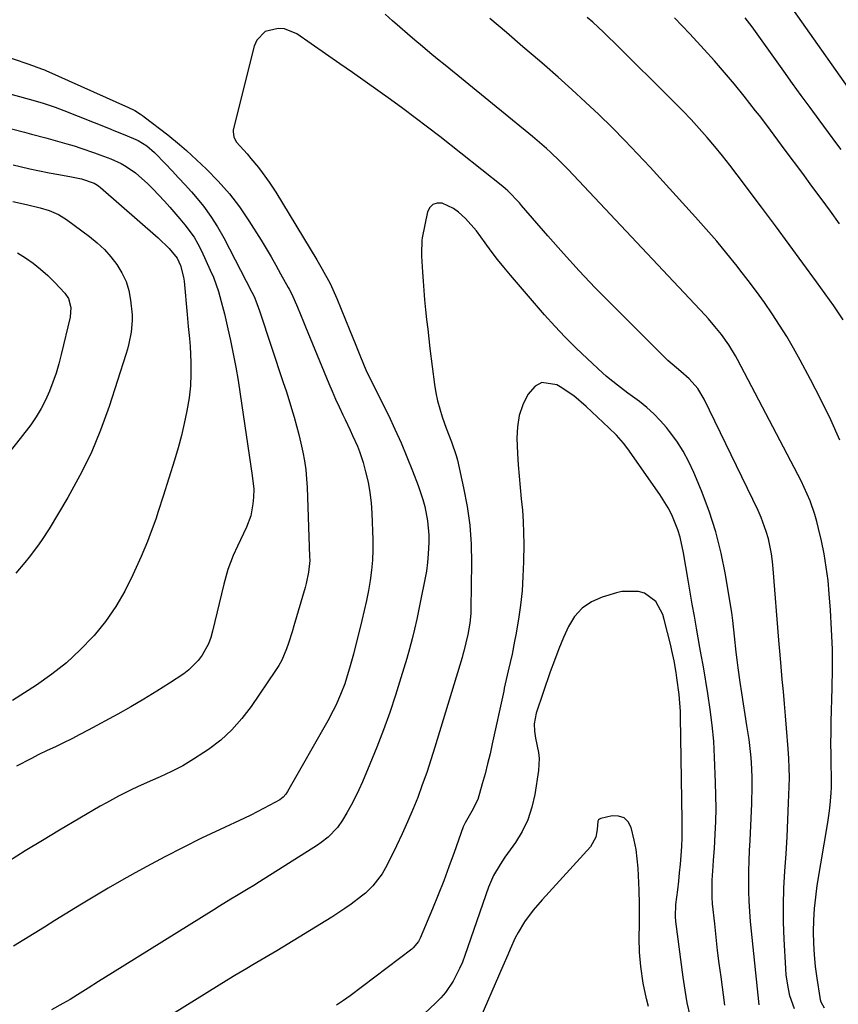
# Model space of a CAD drawing. Units: inches. Extents: x 1867905 to 1873294, y 389636 to 394999.
# Drawn here: x 1868319 to 1868559, y 394372 to 394660 of the extents above; entities that cross this region are included whole.
import ezdxf

# ---------------------------------------------------------------- set-up
doc = ezdxf.new("R2010")
doc.units = ezdxf.units.IN
doc.header["$MEASUREMENT"] = 0
doc.layers.add('7', color=7, linetype='Continuous')
doc.layers.add('8', color=7, linetype='Continuous')

msp = doc.modelspace()

# ---------------------------------------------------------------- linework, layer by layer
at = {"layer": '7', "color": 18}
for points in [[(1868554.56, 394370.55, 1844), (1868553.64, 394372.35, 1844), (1868553.45, 394372.99, 1844), (1868553.31, 394373.66, 1844), (1868552.44, 394379.39, 1844), (1868552, 394382.77, 1844), (1868551.67, 394386.15, 1844), (1868551.48, 394389.54, 1844), (1868551.39, 394392.94, 1844), (1868551.46, 394396.34, 1844), (1868551.65, 394399.73, 1844), (1868552.02, 394403.1, 1844), (1868552.49, 394406.47, 1844), (1868555.61, 394424.98, 1844), (1868556.11, 394428.4, 1844), (1868556.3, 394430.12, 1844), (1868556.58, 394433.56, 1844), (1868556.65, 394435.29, 1844), (1868556.65, 394438.75, 1844), (1868556.58, 394441.7, 1844), (1868556.52, 394444.91, 1844), (1868556.5, 394448.12, 1844), (1868556.53, 394451.33, 1844), (1868556.6, 394454.54, 1844), (1868556.88, 394464.31, 1844), (1868556.95, 394470.03, 1844), (1868556.91, 394475.76, 1844), (1868556.7, 394481.47, 1844), (1868556.36, 394487.19, 1844), (1868556.02, 394491.93, 1844), (1868555.64, 394495.86, 1844), (1868555.14, 394499.77, 1844), (1868554.47, 394503.65, 1844), (1868553.68, 394507.51, 1844), (1868552.87, 394511.06, 1844), (1868552.35, 394513.12, 1844), (1868551.77, 394515.17, 1844), (1868550.36, 394519.18, 1844), (1868549.55, 394521.15, 1844), (1868547.77, 394525.03, 1844), (1868546.81, 394526.93, 1844), (1868529.1, 394560.57, 1844), (1868528.51, 394561.66, 1844), (1868526.6, 394564.87, 1844), (1868524.44, 394567.93, 1844), (1868522.49, 394570.33, 1844), (1868520.57, 394572.5, 1844), (1868519.59, 394573.57, 1844), (1868479.43, 394616.25, 1844), (1868478.21, 394617.53, 1844), (1868476.96, 394618.79, 1844), (1868474.4, 394621.25, 1844), (1868473.09, 394622.45, 1844), (1868470.42, 394624.78, 1844), (1868469.06, 394625.91, 1844), (1868443.44, 394646.82, 1844), (1868441.2, 394648.65, 1844), (1868438.97, 394650.49, 1844), (1868436.75, 394652.34, 1844), (1868434.53, 394654.2, 1844), (1868432.33, 394656.07, 1844), (1868430.14, 394657.96, 1844), (1868427.96, 394659.86, 1844), (1868425.8, 394661.78, 1844)], [(1868562.73, 394638.69, 1854), (1868547.92, 394659.57, 1854), (1868545.12, 394663.59, 1854)], [(1868559.06, 394536.94, 1846), (1868556.42, 394542.95, 1846), (1868553.56, 394548.86, 1846), (1868550.54, 394554.71, 1846), (1868547.47, 394560.42, 1846), (1868545.52, 394563.89, 1846), (1868543.52, 394567.33, 1846), (1868541.41, 394570.71, 1846), (1868539.23, 394574.04, 1846), (1868536.97, 394577.32, 1846), (1868534.65, 394580.57, 1846), (1868532.27, 394583.75, 1846), (1868529.83, 394586.91, 1846), (1868528.96, 394588, 1846), (1868526.02, 394591.64, 1846), (1868523.03, 394595.24, 1846), (1868519.96, 394598.77, 1846), (1868516.84, 394602.27, 1846), (1868503.51, 394616.92, 1846), (1868499.84, 394620.87, 1846), (1868496.12, 394624.76, 1846), (1868492.32, 394628.58, 1846), (1868488.46, 394632.35, 1846), (1868484.54, 394636.05, 1846), (1868480.58, 394639.71, 1846), (1868476.56, 394643.3, 1846), (1868472.5, 394646.85, 1846), (1868471.03, 394648.12, 1846), (1868466.2, 394652.27, 1846), (1868461.36, 394656.41, 1846), (1868456.53, 394660.55, 1846)], [(1868560.07, 394572.24, 1848), (1868557.3, 394576.32, 1848), (1868552.24, 394583.33, 1848), (1868548.26, 394588.82, 1848), (1868544.25, 394594.3, 1848), (1868540.22, 394599.76, 1848), (1868536.16, 394605.2, 1848), (1868529, 394614.75, 1848), (1868526.87, 394617.54, 1848), (1868524.7, 394620.29, 1848), (1868522.47, 394623, 1848), (1868520.21, 394625.68, 1848), (1868517.89, 394628.31, 1848), (1868515.53, 394630.9, 1848), (1868513.1, 394633.43, 1848), (1868510.64, 394635.93, 1848), (1868492.91, 394653.48, 1848), (1868491.37, 394654.98, 1848), (1868489.82, 394656.47, 1848), (1868486.66, 394659.4, 1848), (1868485.06, 394660.84, 1848)], [(1868559.46, 394622.18, 1852), (1868558.25, 394623.82, 1852), (1868555.81, 394627.09, 1852), (1868553, 394630.87, 1852), (1868550.39, 394634.4, 1852), (1868547.79, 394637.94, 1852), (1868545.21, 394641.49, 1852), (1868542.65, 394645.06, 1852), (1868533.36, 394658.04, 1852), (1868531.4, 394660.73, 1852)], [(1868545.77, 394370.39, 1842), (1868544.47, 394374.2, 1842), (1868544.02, 394376.19, 1842), (1868543.41, 394380.2, 1842), (1868543.24, 394382.23, 1842), (1868542.77, 394390.79, 1842), (1868542.59, 394395.78, 1842), (1868542.55, 394400.77, 1842), (1868542.7, 394405.76, 1842), (1868542.99, 394410.75, 1842), (1868543.34, 394415.74, 1842), (1868543.65, 394420.73, 1842), (1868543.9, 394425.72, 1842), (1868544.1, 394430.72, 1842), (1868544.25, 394435.37, 1842), (1868544.3, 394438.17, 1842), (1868544.28, 394440.97, 1842), (1868544.16, 394443.76, 1842), (1868543.98, 394446.56, 1842), (1868543.49, 394452.64, 1842), (1868543.19, 394456.21, 1842), (1868542.89, 394459.77, 1842), (1868542.57, 394463.33, 1842), (1868542.24, 394466.89, 1842), (1868541.78, 394471.83, 1842), (1868541.4, 394476.19, 1842), (1868541.22, 394478.37, 1842), (1868539.57, 394499.26, 1842), (1868539.34, 394501.48, 1842), (1868539.04, 394503.68, 1842), (1868538.15, 394508.04, 1842), (1868537.54, 394510.19, 1842), (1868536.03, 394514.36, 1842), (1868535.13, 394516.4, 1842), (1868519.38, 394548.97, 1842), (1868517.45, 394552.14, 1842), (1868514.98, 394554.92, 1842), (1868512.47, 394557.07, 1842), (1868509.93, 394559.21, 1842), (1868508.71, 394560.33, 1842), (1868507.52, 394561.48, 1842), (1868492.24, 394576.72, 1842), (1868487.43, 394581.62, 1842), (1868482.7, 394586.6, 1842), (1868478.08, 394591.68, 1842), (1868473.53, 394596.84, 1842), (1868465.84, 394605.78, 1842), (1868465.2, 394606.51, 1842), (1868461.8, 394610.02, 1842), (1868461.06, 394610.66, 1842), (1868460.31, 394611.28, 1842), (1868441.82, 394625.91, 1842), (1868438.25, 394628.69, 1842), (1868434.65, 394631.44, 1842), (1868431.02, 394634.14, 1842), (1868427.36, 394636.81, 1842), (1868423.67, 394639.45, 1842), (1868419.98, 394642.07, 1842), (1868416.27, 394644.67, 1842), (1868412.56, 394647.26, 1842), (1868399.9, 394656.03, 1842), (1868396.32, 394657.53, 1842), (1868394.42, 394657.64, 1842), (1868390.7, 394656.69, 1842), (1868388.18, 394654.19, 1842), (1868387.41, 394652.45, 1842), (1868381.32, 394627.94, 1842), (1868381.24, 394627.39, 1842), (1868381.47, 394625.77, 1842), (1868382.3, 394624.31, 1842), (1868385.34, 394620.88, 1842), (1868386.5, 394619.55, 1842), (1868388.74, 394616.83, 1842), (1868389.82, 394615.44, 1842), (1868391.87, 394612.57, 1842), (1868392.84, 394611.1, 1842), (1868393.77, 394609.61, 1842), (1868405.79, 394589.79, 1842), (1868407.4, 394587.04, 1842), (1868409.68, 394582.85, 1842), (1868411.66, 394578.51, 1842), (1868415.48, 394569.15, 1842), (1868417.05, 394565.29, 1842), (1868418.61, 394561.42, 1842), (1868420.2, 394557.57, 1842), (1868422.31, 394553.22, 1842), (1868426.76, 394544.26, 1842), (1868428.67, 394540.25, 1842), (1868430.51, 394536.2, 1842), (1868432.23, 394532.11, 1842), (1868433.86, 394527.97, 1842), (1868435.49, 394523.67, 1842), (1868436.85, 394519.61, 1842), (1868437.41, 394517.54, 1842), (1868438.27, 394513.35, 1842), (1868438.65, 394509.1, 1842), (1868438.65, 394506.96, 1842), (1868438.48, 394503.66, 1842), (1868438.26, 394501.14, 1842), (1868437.91, 394498.64, 1842), (1868437.47, 394496.15, 1842), (1868436.32, 394490.36, 1842), (1868435.72, 394487.45, 1842), (1868435.08, 394484.55, 1842), (1868434.41, 394481.65, 1842), (1868433.71, 394478.77, 1842), (1868432.96, 394475.89, 1842), (1868432.18, 394473.03, 1842), (1868431.34, 394470.18, 1842), (1868430.46, 394467.34, 1842), (1868428.86, 394462.28, 1842), (1868427.16, 394457.17, 1842), (1868425.36, 394452.1, 1842), (1868423.42, 394447.08, 1842), (1868421.38, 394442.1, 1842), (1868419.16, 394436.87, 1842), (1868418.12, 394434.55, 1842), (1868417.02, 394432.26, 1842), (1868415.82, 394430.02, 1842), (1868414.57, 394427.81, 1842), (1868413.31, 394425.69, 1842), (1868411.83, 394423.53, 1842), (1868409.12, 394420.71, 1842), (1868407.08, 394419.08, 1842), (1868405.99, 394418.35, 1842), (1868388.96, 394407.56, 1842), (1868387.31, 394406.52, 1842), (1868385.64, 394405.5, 1842), (1868382.29, 394403.48, 1842), (1868380.61, 394402.48, 1842), (1868377.27, 394400.45, 1842), (1868375.61, 394399.42, 1842), (1868345.95, 394380.94, 1842), (1868341.84, 394378.36, 1842), (1868338.81, 394376.44, 1842), (1868335.64, 394374.44, 1842), (1868333.5, 394373.14, 1842), (1868332.42, 394372.52, 1842), (1868331.32, 394371.91, 1842), (1868327.99, 394370.1, 1842)], [(1868315.1, 394649.27, 1844), (1868323.03, 394646.54, 1844), (1868323.45, 394646.39, 1844), (1868325.97, 394645.44, 1844), (1868326.38, 394645.27, 1844), (1868350.61, 394634.41, 1844), (1868352.41, 394633.53, 1844), (1868354.13, 394632.51, 1844), (1868354.67, 394632.14, 1844), (1868355.21, 394631.74, 1844), (1868362.08, 394626.44, 1844), (1868365.58, 394623.64, 1844), (1868367.59, 394621.86, 1844), (1868373.47, 394616.34, 1844), (1868376.91, 394612.85, 1844), (1868380.16, 394609.19, 1844), (1868383.12, 394605.3, 1844), (1868385.88, 394601.25, 1844), (1868389.45, 394595.55, 1844), (1868390.94, 394593.13, 1844), (1868392.4, 394590.68, 1844), (1868393.82, 394588.21, 1844), (1868395.2, 394585.73, 1844), (1868397.4, 394581.71, 1844), (1868397.67, 394581.22, 1844), (1868398.46, 394579.75, 1844), (1868400.17, 394575.92, 1844), (1868401.94, 394571.65, 1844), (1868402.52, 394570.22, 1844), (1868409.3, 394553.62, 1844), (1868410.27, 394551.3, 1844), (1868411.28, 394548.99, 1844), (1868412.32, 394546.71, 1844), (1868413.39, 394544.44, 1844), (1868414.09, 394542.99, 1844), (1868415.57, 394539.9, 1844), (1868416.3, 394538.36, 1844), (1868417.69, 394535.24, 1844), (1868418.32, 394533.66, 1844), (1868419.35, 394530.41, 1844), (1868420.09, 394527.72, 1844), (1868420.8, 394524.72, 1844), (1868421.37, 394521.69, 1844), (1868421.72, 394518.63, 1844), (1868421.94, 394515.55, 1844), (1868422.21, 394507.8, 1844), (1868422.23, 394504.81, 1844), (1868422.12, 394501.83, 1844), (1868421.85, 394498.86, 1844), (1868421.45, 394495.9, 1844), (1868420.93, 394492.95, 1844), (1868420.36, 394490.01, 1844), (1868419.71, 394487.09, 1844), (1868419.02, 394484.17, 1844), (1868416.53, 394474.32, 1844), (1868415.61, 394470.85, 1844), (1868414.53, 394467.26, 1844), (1868413.99, 394465.63, 1844), (1868412.78, 394462.43, 1844), (1868411.38, 394459.29, 1844), (1868410.63, 394457.75, 1844), (1868409, 394454.73, 1844), (1868397.22, 394434.01, 1844), (1868396.76, 394433.3, 1844), (1868395.92, 394432.36, 1844), (1868394.91, 394431.63, 1844), (1868392.02, 394430.01, 1844), (1868388.36, 394428.06, 1844), (1868386.5, 394427.13, 1844), (1868384.63, 394426.24, 1844), (1868377.46, 394422.92, 1844), (1868372.02, 394420.33, 1844), (1868366.62, 394417.66, 1844), (1868361.27, 394414.89, 1844), (1868355.96, 394412.05, 1844), (1868352.54, 394410.17, 1844), (1868348.56, 394407.95, 1844), (1868344.61, 394405.69, 1844), (1868340.69, 394403.37, 1844), (1868336.79, 394401.02, 1844), (1868335.1, 394399.98, 1844), (1868332.07, 394398.11, 1844), (1868329.04, 394396.23, 1844), (1868326.01, 394394.34, 1844), (1868322.99, 394392.45, 1844), (1868319.96, 394390.57, 1844), (1868316.91, 394388.71, 1844)], [(1868290.8, 394645.27, 1846), (1868321.51, 394636.93, 1846), (1868325.34, 394635.81, 1846), (1868329.12, 394634.54, 1846), (1868330.37, 394634.08, 1846), (1868331.61, 394633.6, 1846), (1868344.7, 394628.4, 1846), (1868346.31, 394627.75, 1846), (1868349.53, 394626.45, 1846), (1868353.39, 394624.81, 1846), (1868355.94, 394623.25, 1846), (1868358.23, 394621.3, 1846), (1868361.43, 394617.98, 1846), (1868363.36, 394615.93, 1846), (1868365.28, 394613.87, 1846), (1868367.17, 394611.79, 1846), (1868369.04, 394609.69, 1846), (1868370.22, 394608.36, 1846), (1868372.56, 394605.5, 1846), (1868374.75, 394602.55, 1846), (1868376.72, 394599.44, 1846), (1868378.54, 394596.23, 1846), (1868386.77, 394580.39, 1846), (1868387.42, 394579.05, 1846), (1868388.23, 394576.99, 1846), (1868388.96, 394574.88, 1846), (1868395.96, 394553.92, 1846), (1868396.79, 394551.39, 1846), (1868397.6, 394548.85, 1846), (1868398.38, 394546.3, 1846), (1868399.15, 394543.75, 1846), (1868399.17, 394543.69, 1846), (1868399.88, 394541.16, 1846), (1868400.55, 394538.61, 1846), (1868401.15, 394536.06, 1846), (1868401.71, 394533.49, 1846), (1868402.17, 394530.9, 1846), (1868402.55, 394528.31, 1846), (1868402.79, 394525.7, 1846), (1868402.95, 394523.07, 1846), (1868403.7, 394502.89, 1846), (1868403.71, 394501.75, 1846), (1868403.38, 394498.33, 1846), (1868402.64, 394494.96, 1846), (1868402.34, 394493.85, 1846), (1868399.08, 394482.57, 1846), (1868398.57, 394480.86, 1846), (1868397.48, 394477.48, 1846), (1868396.9, 394475.8, 1846), (1868395.51, 394472.55, 1846), (1868394.65, 394471, 1846), (1868393.71, 394469.5, 1846), (1868386.56, 394458.93, 1846), (1868383.85, 394455.39, 1846), (1868380.91, 394452.08, 1846), (1868377.62, 394449.12, 1846), (1868374.09, 394446.39, 1846), (1868372.72, 394445.46, 1846), (1868369.64, 394443.48, 1846), (1868366.49, 394441.61, 1846), (1868363.24, 394439.94, 1846), (1868359.93, 394438.38, 1846), (1868356.94, 394437.08, 1846), (1868353.21, 394435.4, 1846), (1868351.37, 394434.52, 1846), (1868347.71, 394432.69, 1846), (1868344.12, 394430.73, 1846), (1868342.34, 394429.71, 1846), (1868330.41, 394422.68, 1846), (1868325.37, 394419.68, 1846), (1868320.35, 394416.63, 1846), (1868315.38, 394413.52, 1846)], [(1868306.69, 394630.64, 1848), (1868320.11, 394627.18, 1848), (1868322.19, 394626.64, 1848), (1868326.35, 394625.55, 1848), (1868328.44, 394625, 1848), (1868332.57, 394623.82, 1848), (1868334.63, 394623.18, 1848), (1868336.67, 394622.5, 1848), (1868340.65, 394621.15, 1848), (1868342.24, 394620.59, 1848), (1868345.38, 394619.38, 1848), (1868348.45, 394618, 1848), (1868349.92, 394617.19, 1848), (1868352.65, 394615.26, 1848), (1868356.31, 394612.08, 1848), (1868357.77, 394610.63, 1848), (1868361.16, 394606.97, 1848), (1868362.68, 394605.27, 1848), (1868365.67, 394601.83, 1848), (1868367.14, 394600.08, 1848), (1868369.81, 394596.42, 1848), (1868370.94, 394594.46, 1848), (1868371.97, 394592.44, 1848), (1868374.58, 394586.78, 1848), (1868375.47, 394584.72, 1848), (1868376.98, 394580.5, 1848), (1868378.16, 394576.16, 1848), (1868378.7, 394573.98, 1848), (1868379.71, 394569.59, 1848), (1868380.46, 394566.18, 1848), (1868381.28, 394562.27, 1848), (1868382.04, 394558.35, 1848), (1868382.71, 394554.42, 1848), (1868383.33, 394550.47, 1848), (1868386.81, 394526.62, 1848), (1868387.29, 394522.65, 1848), (1868387.25, 394520.27, 1848), (1868387.06, 394518.31, 1848), (1868386.41, 394514.84, 1848), (1868385.18, 394511.53, 1848), (1868382.51, 394505.93, 1848), (1868381.3, 394503.22, 1848), (1868379.73, 394499.06, 1848), (1868378.51, 394494.79, 1848), (1868375.25, 394481.01, 1848), (1868374.7, 394479.15, 1848), (1868374.03, 394477.34, 1848), (1868372.19, 394473.94, 1848), (1868371.03, 394472.39, 1848), (1868368.32, 394469.68, 1848), (1868366.77, 394468.52, 1848), (1868362.63, 394465.79, 1848), (1868358.9, 394463.4, 1848), (1868355.13, 394461.08, 1848), (1868351.3, 394458.85, 1848), (1868347.44, 394456.69, 1848), (1868338.75, 394451.98, 1848), (1868336.38, 394450.72, 1848), (1868334, 394449.5, 1848), (1868331.58, 394448.32, 1848), (1868329.16, 394447.17, 1848), (1868326.73, 394446.02, 1848), (1868324.32, 394444.84, 1848), (1868321.93, 394443.63, 1848), (1868317.77, 394441.43, 1848)], [(1868316.67, 394606.92, 1852), (1868320.68, 394605.99, 1852), (1868324.68, 394605.04, 1852), (1868327.3, 394604.25, 1852), (1868330.05, 394603.12, 1852), (1868332.46, 394601.62, 1852), (1868339.21, 394596.62, 1852), (1868341.44, 394594.8, 1852), (1868343.54, 394592.86, 1852), (1868345.44, 394590.73, 1852), (1868347.22, 394588.47, 1852), (1868348.69, 394586.04, 1852), (1868349.89, 394583.5, 1852), (1868350.7, 394580.82, 1852), (1868351.23, 394578.02, 1852), (1868351.66, 394573.69, 1852), (1868351.69, 394572.01, 1852), (1868351.37, 394568.65, 1852), (1868350.7, 394565.32, 1852), (1868350.27, 394563.68, 1852), (1868349.78, 394562.05, 1852), (1868344.89, 394546.84, 1852), (1868342.4, 394539.93, 1852), (1868339.61, 394533.16, 1852), (1868336.36, 394526.59, 1852), (1868332.8, 394520.17, 1852), (1868327.32, 394511.01, 1852), (1868325.14, 394507.59, 1852), (1868323.97, 394505.93, 1852), (1868321.51, 394502.7, 1852), (1868320.23, 394501.13, 1852), (1868317.58, 394498.06, 1852)], [(1868318.08, 394591.91, 1854), (1868320.42, 394590.42, 1854), (1868322.68, 394588.79, 1854), (1868324.85, 394587.08, 1854), (1868326.91, 394585.22, 1854), (1868328.88, 394583.26, 1854), (1868331.93, 394580.02, 1854), (1868333, 394578.51, 1854), (1868333.71, 394575.83, 1854), (1868333.51, 394573.03, 1854), (1868330.9, 394562.1, 1854), (1868330.18, 394559.36, 1854), (1868329.38, 394556.64, 1854), (1868328.46, 394553.95, 1854), (1868327.47, 394551.3, 1854), (1868326.32, 394548.71, 1854), (1868325.03, 394546.21, 1854), (1868323.54, 394543.81, 1854), (1868321.93, 394541.49, 1854), (1868318.87, 394537.46, 1854), (1868315.55, 394533.25, 1854)], [(1868525.39, 394371.4, 1838), (1868524.28, 394379.72, 1838), (1868523.77, 394383.61, 1838), (1868523.29, 394387.5, 1838), (1868522.85, 394391.39, 1838), (1868522.42, 394395.29, 1838), (1868521.81, 394401.13, 1838), (1868521.65, 394403.09, 1838), (1868521.68, 394408.02, 1838), (1868521.99, 394412.17, 1838), (1868522.11, 394413.88, 1838), (1868522.33, 394417.31, 1838), (1868522.56, 394421.5, 1838), (1868522.72, 394425.3, 1838), (1868522.81, 394429.11, 1838), (1868522.79, 394432.92, 1838), (1868522.69, 394436.73, 1838), (1868522.4, 394444.13, 1838), (1868522.12, 394448.8, 1838), (1868521.72, 394453.46, 1838), (1868521.14, 394458.1, 1838), (1868520.44, 394462.72, 1838), (1868519.09, 394470.54, 1838), (1868518.41, 394474.07, 1838), (1868518.02, 394476.19, 1838), (1868517.06, 394481.85, 1838), (1868516.46, 394485.39, 1838), (1868515.86, 394488.93, 1838), (1868515.26, 394492.47, 1838), (1868514.66, 394496.01, 1838), (1868513.32, 394504, 1838), (1868512.3, 394508.54, 1838), (1868511.6, 394510.75, 1838), (1868509.87, 394515.07, 1838), (1868508.83, 394517.14, 1838), (1868506.38, 394521.09, 1838), (1868496.94, 394534.44, 1838), (1868495.69, 394536.09, 1838), (1868493.61, 394538.41, 1838), (1868491.39, 394540.6, 1838), (1868484.75, 394546.85, 1838), (1868481.11, 394549.93, 1838), (1868477.16, 394552.6, 1838), (1868476.19, 394553.19, 1838), (1868471.71, 394553.85, 1838), (1868469.82, 394552.83, 1838), (1868467.61, 394550.33, 1838), (1868466.16, 394547.3, 1838), (1868465.09, 394544.18, 1838), (1868464.58, 394540.92, 1838), (1868464.44, 394537.57, 1838), (1868464.65, 394533.12, 1838), (1868464.84, 394529.78, 1838), (1868465.08, 394526.45, 1838), (1868465.38, 394523.12, 1838), (1868465.73, 394519.8, 1838), (1868466.05, 394516.47, 1838), (1868466.29, 394513.14, 1838), (1868466.4, 394509.81, 1838), (1868466.43, 394506.47, 1838), (1868466.38, 394501.29, 1838), (1868466.23, 394497.07, 1838), (1868465.96, 394492.86, 1838), (1868465.49, 394488.67, 1838), (1868464.88, 394484.49, 1838), (1868464.12, 394479.99, 1838), (1868463.78, 394478.08, 1838), (1868463.01, 394474.26, 1838), (1868461.91, 394469.42, 1838), (1868461.32, 394466.85, 1838), (1868460.75, 394464.29, 1838), (1868460.57, 394463.43, 1838), (1868457.24, 394448.04, 1838), (1868456.57, 394445.08, 1838), (1868455.87, 394442.14, 1838), (1868455.11, 394439.2, 1838), (1868454.31, 394436.28, 1838), (1868452.97, 394431.73, 1838), (1868451.27, 394428.24, 1838), (1868449.24, 394424.91, 1838), (1868448.89, 394424.13, 1838), (1868448.74, 394423.73, 1838), (1868446.06, 394416.18, 1838), (1868444.54, 394412.01, 1838), (1868442.98, 394407.86, 1838), (1868441.35, 394403.74, 1838), (1868439.68, 394399.63, 1838), (1868436.1, 394391.03, 1838), (1868435.65, 394390.13, 1838), (1868434.05, 394388.2, 1838), (1868433.67, 394387.88, 1838), (1868415.56, 394374.2, 1838), (1868413.6, 394372.81, 1838), (1868411.61, 394371.48, 1838)], [(1868515.22, 394368.42, 1836), (1868514.39, 394372.13, 1836), (1868513.72, 394375.86, 1836), (1868513.16, 394379.62, 1836), (1868511.07, 394395.97, 1836), (1868510.94, 394397.38, 1836), (1868511.04, 394400.92, 1836), (1868511.57, 394405.22, 1836), (1868511.87, 394407.73, 1836), (1868512.15, 394410.23, 1836), (1868512.39, 394412.74, 1836), (1868512.6, 394415.25, 1836), (1868512.77, 394417.89, 1836), (1868512.89, 394420.44, 1836), (1868512.93, 394423, 1836), (1868512.92, 394425.56, 1836), (1868512.41, 394455.89, 1836), (1868512.36, 394457.53, 1836), (1868512, 394462.43, 1836), (1868511.37, 394467.3, 1836), (1868511.11, 394468.92, 1836), (1868510.54, 394472.29, 1836), (1868509.9, 394475.33, 1836), (1868509.54, 394476.84, 1836), (1868507.63, 394484.46, 1836), (1868507.19, 394485.86, 1836), (1868505.14, 394489.72, 1836), (1868501.82, 394492.2, 1836), (1868500.09, 394492.66, 1836), (1868495.2, 394492.61, 1836), (1868493.6, 394492.25, 1836), (1868489.41, 394491, 1836), (1868486.29, 394489.6, 1836), (1868483.55, 394487.78, 1836), (1868481.36, 394485.31, 1836), (1868479.55, 394482.42, 1836), (1868478.12, 394479.13, 1836), (1868476.74, 394475.82, 1836), (1868475.45, 394472.47, 1836), (1868474.23, 394469.09, 1836), (1868470.05, 394457.02, 1836), (1868469.48, 394453.9, 1836), (1868469.58, 394451.69, 1836), (1868469.88, 394449.69, 1836), (1868470.76, 394445.46, 1836), (1868470.93, 394443.71, 1836), (1868470.75, 394440.19, 1836), (1868469.69, 394433.17, 1836), (1868468.85, 394429.42, 1836), (1868467.68, 394425.79, 1836), (1868466.02, 394422.37, 1836), (1868464.02, 394419.08, 1836), (1868460.95, 394414.76, 1836), (1868459.54, 394412.69, 1836), (1868457.63, 394409.47, 1836), (1868456.15, 394406.04, 1836), (1868449.19, 394386, 1836), (1868448.46, 394384.07, 1836), (1868447.66, 394382.17, 1836), (1868445.78, 394378.51, 1836), (1868443.48, 394375.12, 1836), (1868442.14, 394373.58, 1836), (1868440.7, 394372.11, 1836), (1868426.9, 394359.17, 1836)], [(1868502.99, 394371.07, 1834), (1868502.44, 394373.34, 1834), (1868501.5, 394377.92, 1834), (1868500.76, 394382.8, 1834), (1868500.41, 394386.93, 1834), (1868500.32, 394391.15, 1834), (1868500.34, 394395.16, 1834), (1868500.38, 394397.16, 1834), (1868500.39, 394401.17, 1834), (1868500.26, 394405.18, 1834), (1868499.94, 394411.57, 1834), (1868499.71, 394414.33, 1834), (1868499.37, 394417.06, 1834), (1868498.85, 394419.77, 1834), (1868497.93, 394423.51, 1834), (1868497.02, 394425.13, 1834), (1868495.84, 394426.3, 1834), (1868494.26, 394426.81, 1834), (1868492.41, 394426.89, 1834), (1868489.05, 394426.17, 1834), (1868488.65, 394425.98, 1834), (1868488.35, 394425.73, 1834), (1868488.18, 394425.37, 1834), (1868488.01, 394422.91, 1834), (1868487.58, 394420.63, 1834), (1868485.99, 394417.82, 1834), (1868471.81, 394402.33, 1834), (1868469.24, 394399.32, 1834), (1868466.67, 394395.84, 1834), (1868464.78, 394392.77, 1834), (1868463.96, 394391.16, 1834), (1868462.5, 394387.86, 1834), (1868461.79, 394386.2, 1834), (1868460.35, 394382.87, 1834), (1868452.59, 394365.06, 1834)]]:
    msp.add_polyline3d(points, dxfattribs=at)
at = {"layer": '8', "color": 18}
for points in [[(1868559.04, 394600.4, 1850), (1868556.34, 394604.08, 1850), (1868553.64, 394607.76, 1850), (1868550.93, 394611.43, 1850), (1868548.22, 394615.1, 1850), (1868543.12, 394621.99, 1850), (1868542.05, 394623.44, 1850), (1868540.97, 394624.89, 1850), (1868538.81, 394627.79, 1850), (1868537.73, 394629.23, 1850), (1868535.52, 394632.09, 1850), (1868534.41, 394633.51, 1850), (1868531.04, 394637.75, 1850), (1868528.2, 394641.26, 1850), (1868525.31, 394644.72, 1850), (1868522.33, 394648.11, 1850), (1868519.31, 394651.46, 1850), (1868515.11, 394655.99, 1850), (1868512.86, 394658.39, 1850), (1868510.59, 394660.75, 1850)], [(1868316.84, 394617.63, 1850), (1868318.86, 394617.15, 1850), (1868321.68, 394616.51, 1850), (1868324.5, 394615.91, 1850), (1868327.33, 394615.35, 1850), (1868330.17, 394614.82, 1850), (1868333.93, 394614.15, 1850), (1868336.79, 394613.54, 1850), (1868340.58, 394612.24, 1850), (1868341.51, 394611.67, 1850), (1868341.94, 394611.35, 1850), (1868342.37, 394611, 1850), (1868359.29, 394596.24, 1850), (1868362.53, 394593.18, 1850), (1868364.88, 394590.29, 1850), (1868365.83, 394588.14, 1850), (1868366.73, 394584.74, 1850), (1868366.89, 394583.57, 1850), (1868367.78, 394573.78, 1850), (1868368.13, 394570.28, 1850), (1868368.48, 394566.78, 1850), (1868368.56, 394565.61, 1850), (1868368.63, 394564.44, 1850), (1868368.85, 394559.8, 1850), (1868368.88, 394556.32, 1850), (1868368.75, 394552.86, 1850), (1868368.37, 394549.41, 1850), (1868367.73, 394545.54, 1850), (1868366.95, 394541.91, 1850), (1868366.1, 394538.3, 1850), (1868365.13, 394534.72, 1850), (1868364.08, 394531.15, 1850), (1868360.78, 394520.57, 1850), (1868359.33, 394516.1, 1850), (1868358.57, 394513.87, 1850), (1868356.97, 394509.45, 1850), (1868356.12, 394507.26, 1850), (1868354.29, 394502.93, 1850), (1868351.88, 394497.49, 1850), (1868349.52, 394492.76, 1850), (1868346.88, 394488.2, 1850), (1868343.84, 394483.9, 1850), (1868340.52, 394479.77, 1850), (1868340.26, 394479.47, 1850), (1868336.46, 394475.51, 1850), (1868332.46, 394471.77, 1850), (1868328.16, 394468.38, 1850), (1868323.66, 394465.22, 1850), (1868316.59, 394460.69, 1850)], [(1868535.48, 394371.52, 1840), (1868532.94, 394395.97, 1840), (1868532.68, 394398.93, 1840), (1868532.5, 394401.9, 1840), (1868532.42, 394404.86, 1840), (1868532.42, 394407.83, 1840), (1868532.47, 394410.8, 1840), (1868532.55, 394413.77, 1840), (1868532.65, 394416.74, 1840), (1868532.77, 394419.71, 1840), (1868533.26, 394430.53, 1840), (1868533.31, 394431.81, 1840), (1868533.39, 394434.38, 1840), (1868533.43, 394438.22, 1840), (1868533.21, 394442.66, 1840), (1868533.03, 394444.87, 1840), (1868532.52, 394449.28, 1840), (1868531.86, 394453.43, 1840), (1868531.33, 394456.6, 1840), (1868530.82, 394459.77, 1840), (1868530.34, 394462.94, 1840), (1868529.87, 394466.12, 1840), (1868529.27, 394470.29, 1840), (1868528.96, 394472.59, 1840), (1868528.68, 394474.9, 1840), (1868528.23, 394479.54, 1840), (1868527.76, 394484.16, 1840), (1868527.44, 394486.47, 1840), (1868527.08, 394488.77, 1840), (1868525.6, 394497.63, 1840), (1868524.32, 394503.9, 1840), (1868522.77, 394510.08, 1840), (1868520.8, 394516.15, 1840), (1868518.54, 394522.13, 1840), (1868516.32, 394527.46, 1840), (1868514.84, 394530.64, 1840), (1868513.18, 394533.72, 1840), (1868511.28, 394536.65, 1840), (1868509.21, 394539.48, 1840), (1868508.26, 394540.66, 1840), (1868506.46, 394542.75, 1840), (1868504.56, 394544.73, 1840), (1868502.5, 394546.56, 1840), (1868500.35, 394548.28, 1840), (1868496.98, 394550.78, 1840), (1868494.83, 394552.39, 1840), (1868491.66, 394554.86, 1840), (1868490.64, 394555.73, 1840), (1868489.64, 394556.63, 1840), (1868485.03, 394560.88, 1840), (1868481.79, 394563.97, 1840), (1868478.62, 394567.13, 1840), (1868475.56, 394570.39, 1840), (1868472.58, 394573.72, 1840), (1868462.54, 394585.33, 1840), (1868460.6, 394587.63, 1840), (1868458.72, 394589.96, 1840), (1868456.9, 394592.35, 1840), (1868455.13, 394594.78, 1840), (1868452.56, 394598.34, 1840), (1868449.38, 394601.93, 1840), (1868447.29, 394603.82, 1840), (1868445.82, 394604.86, 1840), (1868442.52, 394606.37, 1840), (1868441.07, 394606.41, 1840), (1868439.84, 394606.07, 1840), (1868438.94, 394605.17, 1840), (1868438.26, 394603.88, 1840), (1868436.67, 394596.24, 1840), (1868436.54, 394595.48, 1840), (1868436.49, 394591.66, 1840), (1868436.53, 394590.89, 1840), (1868436.79, 394586.23, 1840), (1868436.96, 394583.52, 1840), (1868437.15, 394580.81, 1840), (1868437.39, 394578.1, 1840), (1868437.68, 394575.15, 1840), (1868437.98, 394572.33, 1840), (1868438.29, 394569.5, 1840), (1868438.62, 394566.68, 1840), (1868438.96, 394563.86, 1840), (1868440.26, 394553.31, 1840), (1868440.65, 394550.88, 1840), (1868441.13, 394548.48, 1840), (1868442.52, 394543.77, 1840), (1868443.7, 394540.47, 1840), (1868445.26, 394536.51, 1840), (1868446.64, 394532.5, 1840), (1868446.99, 394531.12, 1840), (1868448.84, 394523, 1840), (1868449.89, 394517.54, 1840), (1868450.66, 394512.04, 1840), (1868451.05, 394506.51, 1840), (1868451.16, 394500.95, 1840), (1868450.97, 394487.64, 1840), (1868450.91, 394486.2, 1840), (1868450.64, 394483.33, 1840), (1868450.08, 394480.03, 1840), (1868448.91, 394475.19, 1840), (1868448.64, 394474.23, 1840), (1868448.36, 394473.27, 1840), (1868440.4, 394447.03, 1840), (1868439.23, 394443.32, 1840), (1868438.01, 394439.63, 1840), (1868436.71, 394435.98, 1840), (1868435.36, 394432.33, 1840), (1868433.91, 394428.73, 1840), (1868432.41, 394425.15, 1840), (1868430.8, 394421.61, 1840), (1868429.13, 394418.11, 1840), (1868426.38, 394412.55, 1840), (1868424.92, 394409.94, 1840), (1868422.21, 394406.38, 1840), (1868420.08, 394404.3, 1840), (1868418.92, 394403.35, 1840), (1868415.85, 394401.06, 1840), (1868414, 394399.75, 1840), (1868410.18, 394397.27, 1840), (1868394.05, 394387.38, 1840), (1868390.56, 394385.28, 1840), (1868387.03, 394383.23, 1840), (1868385.27, 394382.22, 1840), (1868381.77, 394380.13, 1840), (1868380.03, 394379.07, 1840), (1868350.63, 394360.8, 1840)]]:
    msp.add_polyline3d(points, dxfattribs=at)

doc.saveas('drawing.dxf')
